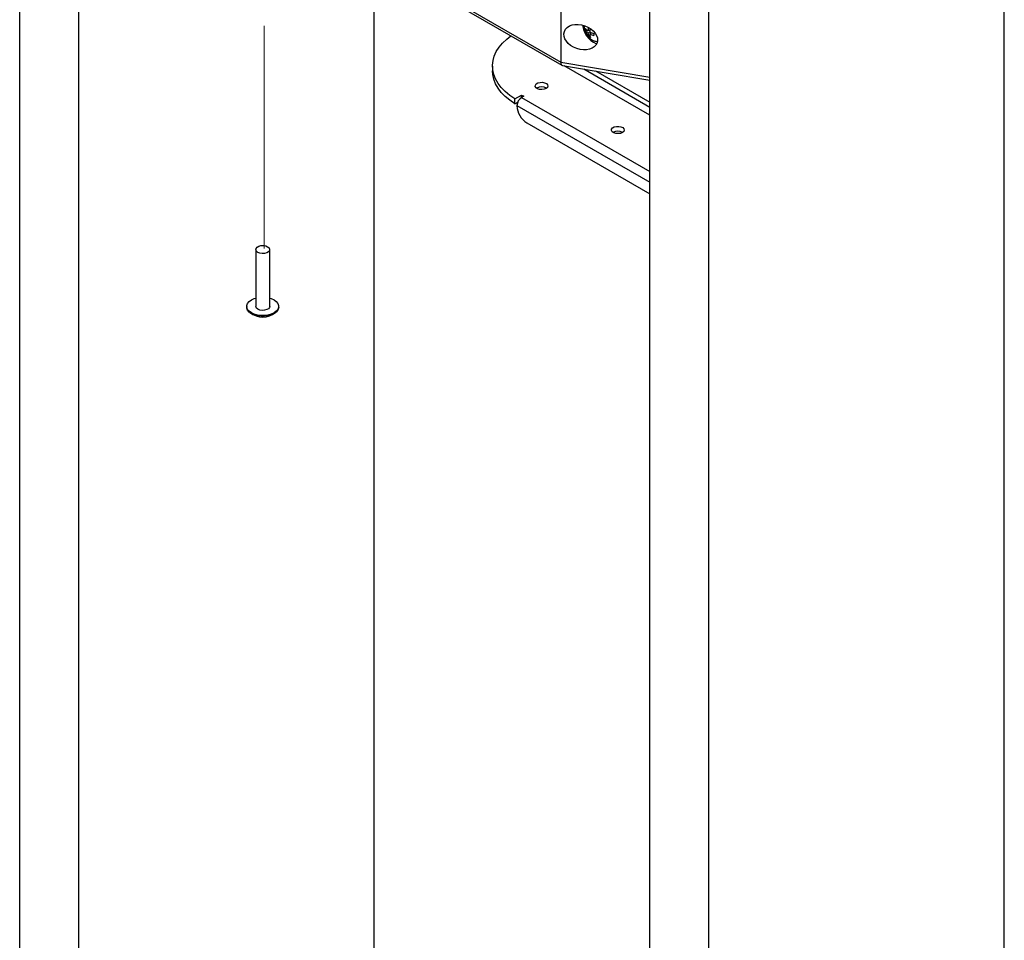
# Paper-space layout 'Sheet2' of a CAD drawing. Units: inches. Extents: x 7 to 265, y 3 to 173.
# Drawn here: x 68 to 86, y 61 to 78 of the extents above; entities that cross this region are included whole.
import ezdxf

# ---------------------------------------------------------------- set-up
doc = ezdxf.new("R2010")
doc.units = ezdxf.units.IN
doc.header["$MEASUREMENT"] = 0
doc.linetypes.add('PHANTOM', pattern=[0.5, 0.25, -0.05, 0.05, -0.05, 0.05, -0.05])

psp = doc.layouts.new('Sheet2')

# ---------------------------------------------------------------- linework, layer by layer
at = {"color": 7, "linetype": 'Continuous', "lineweight": 25, "ltscale": 16}
for p, q in [((68.499, 41.792), (68.499, 123.446)), ((69.56, 41.18), (69.56, 122.834)), ((86.177, 37.71), (86.177, 119.364)), ((79.813, 35.261), (79.813, 116.915)), ((80.874, 34.648), (80.874, 116.303)), ((70.543, 81.263), (78.216, 76.834)), ((70.576, 81.202), (78.235, 76.781)), ((78.216, 79.573), (78.216, 76.834)), ((74.863, 44.241), (74.863, 77.767)), ((78.655, 77.404), (78.686, 77.408)), ((78.737, 77.411), (78.701, 77.397)), ((78.701, 77.359), (78.733, 77.378)), ((78.716, 77.298), (78.735, 77.322)), ((78.764, 77.365), (78.733, 77.341)), ((76.987, 76.766), (76.987, 76.68)), ((78.242, 76.778), (79.813, 76.515)), ((79.813, 75.886), (78.277, 76.772)), ((78.626, 76.714), (79.813, 76.029)), ((78.835, 76.679), (79.813, 76.115)), ((77.39, 76.175), (77.511, 76.245)), ((77.511, 76.245), (77.548, 76.224)), ((77.511, 76.202), (77.511, 76.245)), ((77.548, 76.224), (77.511, 76.202)), ((77.39, 76.089), (77.39, 76.175)), ((77.39, 76.089), (77.441, 76.119)), ((77.426, 76.055), (77.426, 76.051)), ((77.603, 75.745), (79.813, 74.469)), ((72.738, 73.471), (72.738, 72.451)), ((72.988, 72.451), (72.988, 73.471)), ((72.576, 72.451), (72.576, 72.437)), ((73.149, 72.437), (73.149, 72.451))]:
    psp.add_line(p, q, dxfattribs=at)
at = {"color": 7, "linetype": 'PHANTOM', "lineweight": 18, "ltscale": 16}
psp.add_line((72.89, 73.491), (72.89, 78.466), dxfattribs=at)
at = {"color": 8, "linetype": 'Continuous', "lineweight": 25, "ltscale": 16}
for p, q in [((78.216, 76.834), (79.813, 76.567)), ((77.511, 76.202), (79.813, 74.874)), ((77.426, 76.055), (79.813, 74.678))]:
    psp.add_line(p, q, dxfattribs=at)
at = {"color": 7, "linetype": 'Continuous', "lineweight": 25, "ltscale": 16, "flags": 128}
for points in [[(78.606, 77.502), (78.609, 77.476), (78.624, 77.42), (78.647, 77.364), (78.678, 77.311), (78.715, 77.263), (78.756, 77.222), (78.799, 77.192), (78.842, 77.172), (78.859, 77.168)], [(78.633, 77.495), (78.633, 77.491), (78.633, 77.484)], [(77.39, 76.175), (77.297, 76.239), (77.215, 76.307), (77.145, 76.379), (77.087, 76.455), (77.042, 76.534), (77.01, 76.615), (76.992, 76.698), (76.987, 76.781), (76.997, 76.864), (77.02, 76.946), (77.056, 77.026), (77.106, 77.104), (77.169, 77.179), (77.244, 77.25), (77.32, 77.309)], [(77.39, 76.089), (77.297, 76.153), (77.215, 76.221), (77.145, 76.294), (77.087, 76.37), (77.042, 76.449), (77.01, 76.53), (76.992, 76.612), (76.987, 76.68)], [(77.949, 76.362), (77.914, 76.348), (77.874, 76.343), (77.832, 76.346), (77.796, 76.358), (77.769, 76.376), (77.755, 76.399), (77.757, 76.424), (77.774, 76.446), (77.804, 76.463), (77.842, 76.473), (77.884, 76.474), (77.924, 76.466), (77.956, 76.451), (77.976, 76.429), (77.982, 76.405), (77.973, 76.382), (77.949, 76.362)], [(79.319, 75.571), (79.284, 75.557), (79.244, 75.552), (79.202, 75.555), (79.166, 75.567), (79.139, 75.586), (79.125, 75.609), (79.127, 75.633), (79.144, 75.655), (79.174, 75.672), (79.212, 75.682), (79.254, 75.683), (79.294, 75.675), (79.326, 75.66), (79.346, 75.639), (79.352, 75.615), (79.343, 75.591), (79.319, 75.571)], [(72.951, 73.522), (72.976, 73.502), (72.987, 73.478), (72.984, 73.453), (72.965, 73.43), (72.934, 73.412), (72.895, 73.402), (72.852, 73.4), (72.81, 73.406), (72.774, 73.42), (72.749, 73.441), (72.738, 73.465), (72.742, 73.49), (72.76, 73.513), (72.791, 73.531), (72.83, 73.541), (72.874, 73.543), (72.916, 73.537), (72.951, 73.522)], [(73.065, 72.568), (73.105, 72.539), (73.133, 72.505), (73.147, 72.469), (73.147, 72.432), (73.133, 72.396), (73.105, 72.363), (73.065, 72.334), (73.015, 72.311), (72.957, 72.295), (72.895, 72.286), (72.831, 72.286), (72.768, 72.295), (72.71, 72.311), (72.66, 72.334), (72.62, 72.363), (72.592, 72.396), (72.578, 72.432), (72.578, 72.469), (72.592, 72.505), (72.62, 72.539), (72.66, 72.568), (72.71, 72.591), (72.738, 72.6)], [(72.988, 72.6), (73.015, 72.591), (73.065, 72.568)], [(73.149, 72.437), (73.147, 72.418), (73.133, 72.382), (73.105, 72.349), (73.065, 72.32), (73.015, 72.297), (72.957, 72.281), (72.895, 72.273), (72.831, 72.273), (72.768, 72.281), (72.71, 72.297), (72.66, 72.32), (72.62, 72.349), (72.592, 72.382), (72.578, 72.418), (72.576, 72.437)], [(72.988, 72.451), (72.984, 72.432), (72.965, 72.409), (72.934, 72.392), (72.895, 72.381), (72.852, 72.379), (72.81, 72.385), (72.774, 72.4), (72.749, 72.42), (72.738, 72.444), (72.738, 72.451)]]:
    psp.add_lwpolyline(points, dxfattribs=at)
at = {"color": 7, "linetype": 'Continuous', "lineweight": 25, "ltscale": 256}
for centre, radius, start, end in [((78.916, 77.484), 0.283, 180, 251.5353), ((78.837, 77.421), 0.183, 174.5683, 185.4317), ((78.803, 77.555), 0.189, 218.1726, 237.0474), ((79.019, 77.372), 0.32, 164.0038, 175.5742), ((79.124, 77.352), 0.392, 166.7824, 176.162), ((78.798, 77.506), 0.176, 215.4291, 236.2793), ((78.877, 77.371), 0.176, 183.7236, 204.5719), ((78.822, 77.447), 0.183, 234.5706, 245.4348), ((78.909, 77.737), 0.4, 243.8981, 255.3308), ((78.875, 77.639), 0.33, 244.5709, 258.2671), ((78.922, 77.351), 0.189, 182.9556, 201.8289), ((80.333, 77.333), 1.525, 179.3487, 180.6513), ((78.864, 77.324), 0.115, 250.5389, 273.2839), ((77.868, 76.221), 0.169, 59.1407, 120.8593), ((77.611, 76.047), 0.184, 122.6055, 177.3945), ((77.81, 76.069), 0.384, 182.6055, 237.3945), ((79.238, 75.43), 0.169, 59.1407, 120.8593), ((72.863, 72.634), 0.375, 232.2026, 307.7974)]:
    psp.add_arc(centre, radius, start, end, dxfattribs=at)
psp.add_ellipse((78.572, 77.285), major_axis=(0.293, -0.103), ratio=0.703486, dxfattribs=at)
psp.add_ellipse((78.281, 76.898), major_axis=(0.043, 0.119), ratio=0.417882, start_param=2.280755, end_param=3.216951, dxfattribs=at)

doc.saveas('drawing.dxf')
